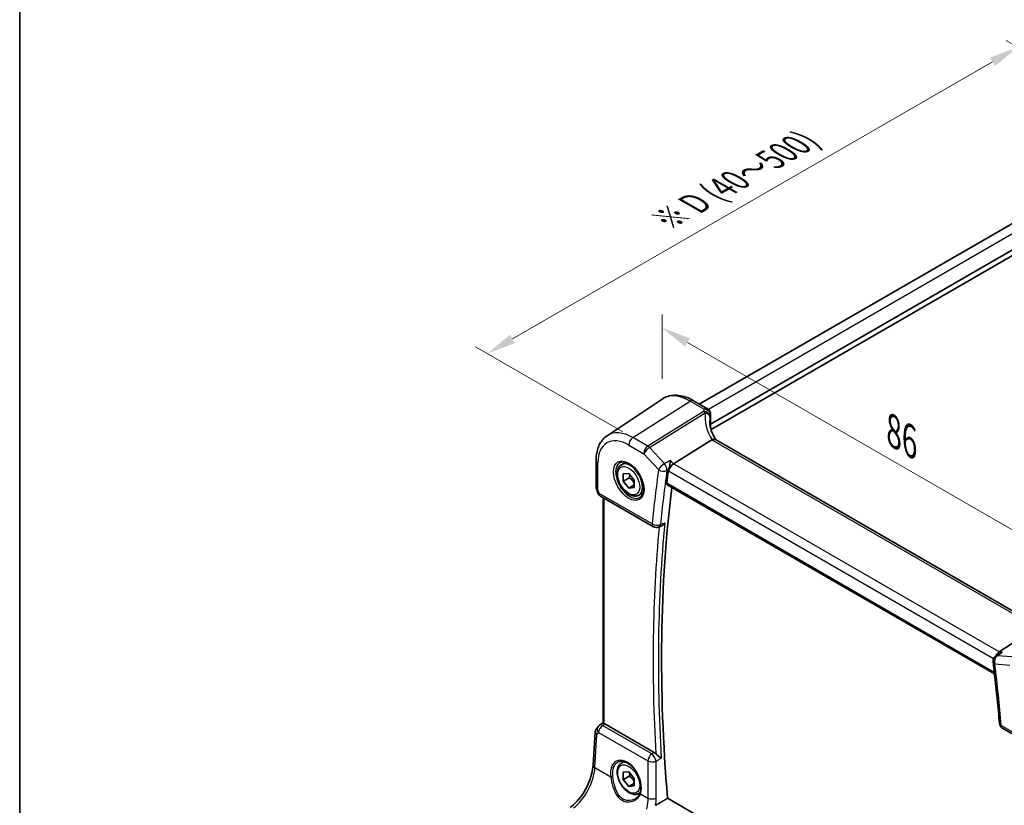
# Model space of a CAD drawing. Units: millimetres. Extents: x 22 to 2799, y 12 to 574.
# Drawn here: x 22 to 148, y 217 to 318 of the extents above; entities that cross this region are included whole.
import ezdxf

# ---------------------------------------------------------------- set-up
doc = ezdxf.new("R2010")
doc.units = ezdxf.units.MM
doc.header["$LTSCALE"] = 1.5
doc.layers.get('Defpoints').update_dxf_attribs({"lineweight": 25})
for name, color, linetype, lineweight in [('Border (ISO)', 7, 'Continuous', 35), ('Dimension (ISO)', 7, 'Continuous', 18), ('Visible (ISO)', 7, 'Continuous', 35), ('Visible Narrow (ISO)', 7, 'Continuous', 25)]:
    doc.layers.add(name, color=color, linetype=linetype, lineweight=lineweight)
doc.styles.add('Note Text (TK)', font='txt')
doc.dimstyles.new('Default - Method 1b (TK)', dxfattribs={"dimscale": 1.5, "dimtxt": 2.5, "dimasz": 2.5, "dimexe": 1, "dimexo": 1.5, "dimgap": 1, "dimtad": 1, "dimtoh": 1, "dimrnd": 1e-08, "dimdsep": 46, "dimtxsty": 'Note Text (TK)', "dimcen": 0.09, "dimdle": 5, "dimclrd": 100, "dimclre": 100, "dimclrt": 7, "dimadec": 1, "dimazin": 1, "dimtfac": 1, "dimtmove": 0, "dimatfit": 3, "dimfxl": 1, "dimtolj": 1, "dimlwd": -1, "dimlwe": -1, "dimarcsym": 0})

# ---------------------------------------------------------------- blocks, each defined once
blk = doc.blocks.new('図面枠 tk図枠')
at = {"layer": 'Border (ISO)'}
blk.add_line((14.5, 289), (14.5, 8), dxfattribs=at)
blk = doc.blocks.new('*D4')
at = {"layer": 'Defpoints', "color": 0}
for p in [(168.84, 303.71), (81.88, 275.13), (101.57, 263.76)]:
    blk.add_point(p, dxfattribs=at)
at = {"layer": 'Dimension (ISO)', "color": 100}
for p, q in [((166.59, 305.01), (148.61, 315.39)), ((146.86, 312.65), (85.13, 277.01)), ((99.32, 265.06), (80.38, 276))]:
    blk.add_line(p, q, dxfattribs=at)
for points in [[(146.55, 313.19), (147.17, 312.1), (150.11, 314.52)], [(84.82, 277.55), (85.44, 276.46), (81.88, 275.13)]]:
    blk.add_solid(points, dxfattribs=at)
at = {"layer": 'Dimension (ISO)', "color": 7, "insert": (104.12, 291.89), "char_height": 3.75, "attachment_point": 4, "rotation": 30, "style": 'Note Text (TK)'}
blk.add_mtext('\\A1;{\\H0.816x;\\Q-30;\\W0.816; ※ \\Q-30.173;\\W0.815;D (40～500)}', dxfattribs=at)
blk = doc.blocks.new('*D6')
at = {"layer": 'Defpoints', "color": 0}
for p in [(104.36, 278.44), (104.36, 269.27), (163.8, 231.1)]:
    blk.add_point(p, dxfattribs=at)
at = {"layer": 'Dimension (ISO)', "color": 100}
for p, q in [((104.36, 271.87), (104.36, 280.17)), ((160.55, 246), (107.61, 276.56)), ((163.8, 233.69), (163.8, 245.85))]:
    blk.add_line(p, q, dxfattribs=at)
for points in [[(107.92, 277.1), (107.3, 276.02), (104.36, 278.44)], [(160.86, 246.54), (160.24, 245.46), (163.8, 244.12)]]:
    blk.add_solid(points, dxfattribs=at)
at = {"layer": 'Dimension (ISO)', "color": 7, "insert": (133.47, 265.52), "char_height": 3.75, "attachment_point": 4, "rotation": 330, "style": 'Note Text (TK)'}
blk.add_mtext('\\A1;{\\Q-30.000;\\W0.816;\\H0.816x; \\fＭＳ Ｐゴシック|b0|i0;\\H3.7310;86}', dxfattribs=at)

msp = doc.modelspace()

# ---------------------------------------------------------------- linework, layer by layer
at = {"layer": 'Visible (ISO)'}
for p, q in [((160.18, 298.0932), (109.1502, 268.6311)), ((163.4693, 296.5982), (110.5743, 266.0592)), ((163.5653, 295.9187), (110.6539, 265.3703)), ((97.2911, 264.5629), (104.3625, 269.2746)), ((108.3966, 269.0662), (110.2004, 268.0248)), ((110.6004, 267.3319), (110.6004, 266.1862)), ((110.5743, 266.0592), (110.5743, 265.6843)), ((110.77, 264.0173), (105.8385, 260.9354)), ((152.8709, 240.016), (111.2273, 264.0589)), ((95.8744, 261.3915), (95.8744, 257.9439)), ((99.1288, 260.8245), (99.6801, 261.1428)), ((99.3662, 259.6482), (100.0695, 259.7209)), ((99.3736, 258.7011), (99.3662, 259.6482)), ((100.0695, 259.7209), (100.7803, 258.8466)), ((100.1515, 259.1502), (99.3736, 258.7011)), ((100.0844, 257.8268), (99.3736, 258.7011)), ((100.7803, 258.8466), (100.7878, 257.8995)), ((95.9051, 257.7616), (96.0978, 257.2054)), ((100.7852, 258.2313), (100.0844, 257.8268)), ((100.7878, 257.8995), (100.0844, 257.8268)), ((101.3788, 256.9273), (101.9301, 257.2457)), ((105.0351, 258.229), (147.1064, 233.9391)), ((96.4537, 256.7744), (103.2474, 252.8521)), ((96.7846, 256.5834), (96.7846, 227.6295)), ((103.9442, 252.802), (104.2158, 252.9105)), ((152.5401, 239.9013), (147.7136, 236.7588)), ((147.6976, 236.5218), (147.2556, 236.2054)), ((96.0775, 227.09), (95.8524, 226.7316)), ((96.7846, 227.6605), (96.2974, 227.3207)), ((103.3508, 223.8156), (96.9923, 227.4867)), ((148.1496, 226.9278), (154.9433, 223.0055)), ((95.4947, 222.2001), (95.7575, 226.4366)), ((99.1288, 222.4491), (99.4797, 222.6517)), ((99.3662, 221.2728), (100.0695, 221.3456)), ((99.3736, 220.3257), (99.3662, 221.2728)), ((100.1515, 220.7748), (99.3736, 220.3257)), ((100.0844, 219.4514), (99.3736, 220.3257)), ((100.0695, 221.3456), (100.7803, 220.4713)), ((100.7803, 220.4713), (100.7878, 219.5242)), ((100.7852, 219.856), (100.0844, 219.4514)), ((100.7878, 219.5242), (100.0844, 219.4514)), ((101.3788, 218.552), (101.551, 218.6515)), ((147.6761, 193.3254), (105.0663, 217.9262))]:
    msp.add_line(p, q, dxfattribs=at)
for centre, start, end in [((109.8004, 267.3319), 0.000006, 60.000006), ((96.8537, 257.4672), 199.10661, 240.000006), ((103.6474, 253.5449), 240.000006, 291.775118), ((147.7213, 235.5549), 125.602136, 186.907078), ((96.755, 226.6645), 124.888111, 147.870335), ((148.5496, 227.6206), 184.994677, 240.000006)]:
    msp.add_arc(centre, 0.8, start, end, dxfattribs=at)
for centre, major_axis, ratio, start_param, end_param in [((115.4879, 265.6054), (4.9991, 0.1567), 0.59713434, 2.92557057, 2.93673929), ((109.8004, 266.17), (-0.7999, -0.0251), 0.59713434, 2.92557057, 3.12287743), ((112.1216, 262.6188), (-1.3935, 1.365), 0.3366191, 6.14174044, 6.20198376), ((105.7521, 260.3672), (-0.5024, -0.6316), 0.45086152, 4.04661498, 5.56505143), ((252.9671, 149.1915), (-105.6687, 183.0236), 0.57735027, 0.63687809, 0.64704303), ((253.6742, 149.5997), (-105.625, 182.9479), 0.57735027, 0.65275237, 0.88687031), ((147.8591, 236.0567), (0.2418, 0.7737), 0.677838, 0.68687083, 1.49941946), ((96.9931, 226.8305), (0.3988, -0.6959), 0.57659574, 2.36053435, 2.46906048)]:
    msp.add_ellipse(centre, major_axis=major_axis, ratio=ratio, start_param=start_param, end_param=end_param, dxfattribs=at)
for points, knots in [([(108.3966, 269.0662), (108.125, 269.223), (107.8493, 269.3564), (107.2938, 269.5707), (107.0138, 269.6515), (106.4544, 269.754), (106.1747, 269.7755), (105.624, 269.7514), (105.3529, 269.7056), (104.8348, 269.5424), (104.588, 269.4248), (104.3625, 269.2746)], [4.71238898, 4.71238898, 4.71238898, 4.71238898, 4.876881865, 4.876881865, 5.041374749, 5.041374749, 5.205867633, 5.205867633, 5.370360517, 5.370360517, 5.534853401, 5.534853401, 5.534853401, 5.534853401]), ([(111.2769, 264.0303), (111.1805, 264.18), (111.0925, 264.3316), (110.9255, 264.6531), (110.8485, 264.8231), (110.7166, 265.1626), (110.6617, 265.332), (110.5743, 265.6676), (110.5417, 265.8338), (110.4985, 266.1604), (110.4879, 266.3209), (110.4879, 266.4774)], [-1.487457553, -1.487457553, -1.487457553, -1.487457553, -1.382518213, -1.382518213, -1.266304515, -1.266304515, -1.150090818, -1.150090818, -1.033877121, -1.033877121, -0.917663423, -0.917663423, -0.917663423, -0.917663423]), ([(95.8744, 261.3915), (95.8744, 261.6547), (95.8915, 261.9119), (95.9618, 262.4101), (96.0152, 262.6513), (96.1609, 263.1125), (96.2534, 263.3327), (96.48, 263.7448), (96.6142, 263.9368), (96.9237, 264.2819), (97.099, 264.4349), (97.2911, 264.5629)], [6.283185307, 6.283185307, 6.283185307, 6.283185307, 6.432851688, 6.432851688, 6.58251807, 6.58251807, 6.732184451, 6.732184451, 6.881850832, 6.881850832, 7.031517213, 7.031517213, 7.031517213, 7.031517213]), ([(111.2272, 264.059), (111.1992, 264.0751), (111.1672, 264.0862), (111.086, 264.0995), (111.0352, 264.0983), (110.9253, 264.0792), (110.8671, 264.0614), (110.8068, 264.0363)], [0.0480210691, 0.0480210691, 0.0480210691, 0.0480210691, 0.060129122, 0.060129122, 0.0755609055, 0.0755609055, 0.0909812537, 0.0909812537, 0.0909812537, 0.0909812537]), ([(98.9554, 261.1052), (99.0971, 261.1791), (99.2674, 261.2091), (99.6323, 261.1669), (99.8175, 261.109), (100.1933, 260.9183), (100.383, 260.7888), (100.7524, 260.4681), (100.932, 260.2768), (101.2617, 259.8505), (101.4114, 259.6153), (101.6644, 259.1262), (101.7674, 258.8723), (101.9161, 258.374), (101.9619, 258.1296), (101.9938, 257.6775), (101.9803, 257.4697), (101.9009, 257.1101), (101.8349, 256.9593), (101.6882, 256.7564), (101.6162, 256.6884), (101.5352, 256.6369)], [0.81009351, 0.81009351, 0.81009351, 0.81009351, 1.19047941, 1.19047941, 1.51046734, 1.51046734, 1.81743117, 1.81743117, 2.12586963, 2.12586963, 2.43633194, 2.43633194, 2.74722672, 2.74722672, 3.05679038, 3.05679038, 3.36401859, 3.36401859, 3.67377739, 3.67377739, 3.90229572, 3.90229572, 3.90229572, 3.90229572]), ([(105.4402, 261.3624), (105.4401, 261.361), (105.4399, 261.3595), (105.4295, 261.2648), (105.4158, 261.1632), (105.383, 260.9552), (105.3641, 260.8482), (105.3207, 260.6315), (105.2961, 260.5208), (105.2488, 260.3335), (105.227, 260.2556), (105.2049, 260.1864)], [-0.000544111, -0.000544111, -0.000544111, -0.000544111, 0, 0, 0.035102253, 0.035102253, 0.068630799, 0.068630799, 0.102205958, 0.102205958, 0.12825113, 0.12825113, 0.12825113, 0.12825113]), ([(101.3788, 256.9273), (101.2573, 256.8572), (101.1198, 256.816), (100.8232, 256.7909), (100.6634, 256.8118), (100.3254, 256.9149), (100.1471, 257.0051), (99.7979, 257.2458), (99.6275, 257.3984), (99.3153, 257.7465), (99.1734, 257.9417), (98.9303, 258.3554), (98.829, 258.5737), (98.6761, 259.0148), (98.6248, 259.2375), (98.5798, 259.6685), (98.5865, 259.8767), (98.665, 260.2539), (98.7356, 260.4244), (98.9192, 260.6712), (99.0168, 260.7598), (99.1288, 260.8245)], [3.93611891, 3.93611891, 3.93611891, 3.93611891, 4.2011497, 4.2011497, 4.49011516, 4.49011516, 4.81816094, 4.81816094, 5.1572238, 5.1572238, 5.4936874, 5.4936874, 5.82853944, 5.82853944, 6.1647678, 6.1647678, 6.50377309, 6.50377309, 6.83346626, 6.83346626, 7.07771156, 7.07771156, 7.07771156, 7.07771156]), ([(105.0351, 258.229), (105.0341, 258.2295), (105.0332, 258.2301), (105.0027, 258.2485), (104.9792, 258.2777), (104.9536, 258.3522), (104.951, 258.397), (104.957, 258.4432)], [0.0371325543, 0.0371325543, 0.0371325543, 0.0371325543, 0.0377299276, 0.0377299276, 0.0566604572, 0.0566604572, 0.0749830293, 0.0749830293, 0.0749830293, 0.0749830293]), ([(95.9051, 257.7616), (95.9011, 257.7731), (95.8975, 257.7849), (95.8909, 257.8088), (95.888, 257.8209), (95.8831, 257.8453), (95.881, 257.8576), (95.8777, 257.8823), (95.8765, 257.8947), (95.8748, 257.9194), (95.8744, 257.9317), (95.8744, 257.9439)], [-0.930274034, -0.930274034, -0.930274034, -0.930274034, -0.901298873, -0.901298873, -0.872323711, -0.872323711, -0.843348549, -0.843348549, -0.814373388, -0.814373388, -0.785398226, -0.785398226, -0.785398226, -0.785398226]), ([(104.2158, 252.9105), (104.2938, 252.9416), (104.3718, 252.9899), (104.5434, 253.1287), (104.6343, 253.2296), (104.7106, 253.3429), (104.7115, 253.3442), (104.7124, 253.3455)], [-0.070996724, -0.070996724, -0.070996724, -0.070996724, -0.0409358183, -0.0409358183, 0, 0, 0.0004811048, 0.0004811048, 0.0004811048, 0.0004811048]), ([(148.1118, 236.726), (148.1101, 236.7255), (148.1084, 236.7249), (147.9603, 236.6779), (147.8202, 236.6096), (147.6976, 236.5218)], [-0.1276183696, -0.1276183696, -0.1276183696, -0.1276183696, -0.1270794646, -0.1270794646, -0.0812080223, -0.0812080223, -0.0812080223, -0.0812080223]), ([(146.9271, 235.4587), (146.9915, 234.9276), (147.0539, 234.3972), (147.1752, 233.338), (147.2339, 232.8091), (147.3478, 231.7531), (147.4028, 231.2259), (147.5091, 230.173), (147.5605, 229.6474), (147.6593, 228.5979), (147.7069, 228.074), (147.7526, 227.551)], [2.9923140328, 2.9923140328, 2.9923140328, 2.9923140328, 3.0009937473, 3.0009937473, 3.0096734618, 3.0096734618, 3.0183531763, 3.0183531763, 3.0270328908, 3.0270328908, 3.0357126053, 3.0357126053, 3.0357126053, 3.0357126053]), ([(95.8524, 226.7316), (95.8415, 226.7142), (95.8313, 226.6961), (95.8127, 226.6588), (95.8043, 226.6395), (95.7894, 226.6002), (95.7829, 226.5801), (95.7721, 226.5395), (95.7677, 226.5189), (95.761, 226.4777), (95.7587, 226.4571), (95.7575, 226.4366)], [0.427484686, 0.427484686, 0.427484686, 0.427484686, 0.492181866, 0.492181866, 0.556879047, 0.556879047, 0.621576227, 0.621576227, 0.686273408, 0.686273408, 0.750970588, 0.750970588, 0.750970588, 0.750970588]), ([(96.931, 227.5182), (96.8865, 227.5383), (96.8492, 227.5584), (96.7983, 227.5954), (96.7856, 227.6122), (96.7846, 227.6283), (96.7846, 227.6289), (96.7846, 227.6295)], [0.0769777306, 0.0769777306, 0.0769777306, 0.0769777306, 0.0959180885, 0.0959180885, 0.1156035182, 0.1156035182, 0.1163997398, 0.1163997398, 0.1163997398, 0.1163997398]), ([(104.2619, 223.0906), (104.261, 223.0913), (104.2602, 223.0919), (104.2169, 223.1246), (104.1692, 223.1598), (104.0677, 223.2348), (104.0137, 223.2747), (103.8875, 223.3697), (103.8134, 223.4266), (103.6855, 223.532), (103.6315, 223.5788), (103.5726, 223.6359), (103.5632, 223.6453), (103.5541, 223.6546)], [-0.131279023, -0.131279023, -0.131279023, -0.131279023, -0.130804235, -0.130804235, -0.107266093, -0.107266093, -0.084327036, -0.084327036, -0.05599126, -0.05599126, -0.034765364, -0.034765364, -0.030599053, -0.030599053, -0.030599053, -0.030599053]), ([(92.5569, 216.7286), (92.8423, 216.939), (93.1346, 217.2048), (93.697, 217.8244), (93.9672, 218.178), (94.4571, 218.9404), (94.6768, 219.349), (95.0451, 220.1829), (95.1936, 220.6081), (95.4071, 221.4336), (95.472, 221.8338), (95.4947, 222.2001)], [-1.49225651, -1.49225651, -1.49225651, -1.49225651, -1.20951317, -1.20951317, -0.92676983, -0.92676983, -0.64402649, -0.64402649, -0.36128316, -0.36128316, -0.07853982, -0.07853982, -0.07853982, -0.07853982]), ([(101.3788, 218.552), (101.2573, 218.4819), (101.1198, 218.4406), (100.8232, 218.4156), (100.6634, 218.4364), (100.3254, 218.5396), (100.1471, 218.6298), (99.7979, 218.8705), (99.6275, 219.0231), (99.3153, 219.3712), (99.1734, 219.5664), (98.9303, 219.9801), (98.829, 220.1984), (98.6761, 220.6395), (98.6248, 220.8622), (98.5798, 221.2931), (98.5865, 221.5014), (98.665, 221.8785), (98.7356, 222.0491), (98.9192, 222.2959), (99.0168, 222.3845), (99.1288, 222.4491)], [3.93611891, 3.93611891, 3.93611891, 3.93611891, 4.2011497, 4.2011497, 4.49011516, 4.49011516, 4.81816094, 4.81816094, 5.1572238, 5.1572238, 5.4936874, 5.4936874, 5.82853944, 5.82853944, 6.1647678, 6.1647678, 6.50377309, 6.50377309, 6.83346626, 6.83346626, 7.07771156, 7.07771156, 7.07771156, 7.07771156]), ([(98.7007, 222.597), (98.7775, 222.637), (98.8598, 222.6656), (99.0325, 222.6988), (99.1225, 222.704), (99.3056, 222.6915), (99.398, 222.6751), (99.5843, 222.622), (99.6779, 222.5862), (99.8657, 222.4957), (99.9597, 222.4415), (100.1466, 222.3154), (100.2394, 222.2437), (100.4216, 222.084), (100.5109, 221.9961), (100.6838, 221.806), (100.7673, 221.7037), (100.9261, 221.4875), (101.0014, 221.3735), (101.1417, 221.1366), (101.2067, 221.0136), (101.3244, 220.7622), (101.3771, 220.6336), (101.4689, 220.3745), (101.508, 220.2438), (101.5716, 219.9841), (101.596, 219.855), (101.6298, 219.6019), (101.6392, 219.478), (101.643, 219.2384), (101.6375, 219.1229), (101.6084, 218.8724), (101.5803, 218.7412), (101.5418, 218.622)], [-0.75880992, -0.75880992, -0.75880992, -0.75880992, -0.57571286, -0.57571286, -0.39925218, -0.39925218, -0.23471157, -0.23471157, -0.07714496, -0.07714496, 0.07756728, 0.07756728, 0.23151653, 0.23151653, 0.38560154, 0.38560154, 0.54012862, 0.54012862, 0.69512725, 0.69512725, 0.85050116, 0.85050116, 1.00609656, 1.00609656, 1.16173454, 1.16173454, 1.31723693, 1.31723693, 1.47247038, 1.47247038, 1.62744196, 1.62744196, 1.82582594, 1.82582594, 1.82582594, 1.82582594]), ([(101.5418, 218.622), (101.5227, 218.5631), (101.4992, 218.5057), (101.4439, 218.3948), (101.4121, 218.3413), (101.3408, 218.2387), (101.3013, 218.1897), (101.2154, 218.0967), (101.169, 218.0528), (101.0702, 217.9707), (101.0178, 217.9325), (100.9628, 217.8976)], [0, 0, 0, 0, 0.028738045, 0.028738045, 0.05747609, 0.05747609, 0.086214135, 0.086214135, 0.11495218, 0.11495218, 0.143690225, 0.143690225, 0.143690225, 0.143690225])]:
    msp.add_open_spline(points, degree=3, knots=knots, dxfattribs=at)
for points, degree in [([(105.2049, 260.1864), (105.1901, 260.1399), (105.1799, 260.0951), (105.1741, 260.0538)], 3), ([(103.3508, 223.8156), (103.4203, 223.7754), (103.4893, 223.7209), (103.5541, 223.6546)], 3), ([(103.5296, 217.025), (104.2982, 217.4758), (105.0663, 217.9262)], 2)]:
    msp.add_open_spline(points, degree=degree, dxfattribs=at)
for points, weights in [([(100.2082, 259.5503), (100.1985, 259.3734), (100.1515, 259.1502)], [1.07273697255, 1.05846006704, 1]), ([(100.1515, 259.1502), (100.5651, 258.8276), (100.7836, 258.4306)], [1, 1.13261557438, 1.0378642533]), ([(100.2082, 221.175), (100.1985, 220.9981), (100.1515, 220.7748)], [1.07273697255, 1.05846006704, 1]), ([(100.1515, 220.7748), (100.5651, 220.4522), (100.7836, 220.0552)], [1, 1.13261557438, 1.0378642533])]:
    msp.add_rational_spline(points, weights, degree=2, dxfattribs=at)
at = {"layer": 'Visible Narrow (ISO)'}
for p, q in [((161.4269, 297.4602), (110.3105, 267.9482)), ((100.6131, 264.3178), (107.967, 269.0086)), ((107.967, 269.0086), (109.7708, 267.9671)), ((109.6983, 267.6872), (102.5329, 263.2093)), ((102.7554, 263.0281), (109.9208, 267.506)), ((110.5849, 267.2414), (110.5849, 266.0922)), ((102.5329, 263.2093), (100.6131, 264.3178)), ((110.77, 264.0173), (152.5401, 239.9013)), ((100.077, 263.356), (101.9968, 262.2475)), ((101.9968, 262.2475), (103.91, 260.1962)), ((104.6686, 260.9768), (102.7554, 263.0281)), ((96.1087, 257.6582), (96.1087, 261.0649)), ((105.8385, 260.9354), (105.4402, 261.3624)), ((147.7136, 236.7588), (105.8385, 260.9354)), ((105.1741, 260.0538), (105.1864, 260.0406)), ((105.1864, 260.0406), (146.9995, 235.8998)), ((147.0855, 234.1202), (104.957, 258.4432)), ((96.288, 257.1406), (96.1087, 257.6582)), ((103.0817, 253.2183), (96.288, 257.1406)), ((96.931, 227.5182), (96.931, 256.4988)), ((149.3824, 236.1081), (147.4692, 236.2659)), ((148.1118, 236.726), (147.7136, 236.7588)), ((147.1556, 235.2283), (149.0688, 235.0705)), ((96.7057, 227.2868), (96.9923, 227.4867)), ((103.0361, 223.6319), (96.7057, 227.2868)), ((154.7776, 223.3717), (147.9839, 227.294)), ((95.7293, 221.8763), (95.9893, 226.069)), ((95.9893, 226.069), (96.191, 226.3902)), ((96.191, 226.3902), (102.5215, 222.7353)), ((95.7293, 221.8763), (97.7617, 220.7028)), ((101.5911, 218.4919), (102.5187, 217.9564))]:
    msp.add_line(p, q, dxfattribs=at)
for centre, major_axis, ratio, start_param, end_param in [((107.967, 263.3291), (-3.4779, 6.024), 0.57735027, 5.49778727, 6.32025169), ((107.9966, 268.3734), (0.4, 0.6928), 0.57735034, 0, 0.83775798), ((115.4583, 267.4484), (5.7975, 0.2779), 0.60672802, 2.91521623, 2.99503493), ((109.7279, 267.052), (0.7855, -0.1517), 0.7864466, 0.15558012, 1.75879621), ((109.7279, 267.052), (0.424, -0.6784), 0.54010959, 1.93204418, 2.33637338), ((115.6808, 265.6872), (-5.2597, 3.225), 0.75800359, 0.31758412, 1.00795005), ((109.8004, 267.3319), (0.4, 0.6928), 0.57735034, 0, 0.83775798), ((109.8004, 267.3319), (0.7607, -0.2478), 0.77474449, 0.25592982, 1.85576485), ((109.7279, 267.052), (0.7921, -0.1123), 0.60340925, 0.12031053, 1.41102418), ((115.4879, 266.8132), (-4.9971, -0.2803), 0.61124548, 6.05160073, 6.13141943), ((109.8004, 267.3319), (0.8, 0), 0.5773502, 6.08587845, 6.28318531), ((115.4879, 265.2333), (-4.3045, 3.3671), 0.75550261, 0.41627457, 0.53376273), ((100.6131, 259.0834), (-3.2054, 5.5519), 0.57735027, 5.49778727, 6.32025169), ((100.077, 258.7738), (-2.806, 4.8601), 0.57735027, 5.49778727, 7.0685836), ((100.6427, 263.6826), (-0.4, -0.6928), 0.57735034, 3.97935063, 5.49778708), ((102.5625, 262.5741), (-0.4, -0.6928), 0.57735034, 3.97935063, 5.49778708), ((102.5625, 262.5741), (0.585, 0.5456), 0.30323931, 0.97228667, 2.49072312), ((102.5625, 262.5741), (-0.424, 0.6784), 0.54010959, 5.07363683, 5.47796603), ((96.6744, 261.3915), (-0.8, 0), 0.5773502, 0, 0.7853981), ((100.2135, 258.8526), (1.2903, -2.2348), 0.57735027, 3.11689743, 6.30788053), ((100.2538, 258.8759), (1.125, -1.9486), 0.57735027, 0, 3.14159265), ((104.4757, 260.5228), (-0.585, -0.5456), 0.30323931, 4.11387933, 5.63231578), ((104.4757, 260.5228), (-0.3577, 0.7156), 0.51214592, 3.81184933, 5.12366766), ((252.26, 148.7832), (106.079, -183.7343), 0.57735027, 3.77771232, 3.82111089), ((104.4757, 260.5228), (0.7922, -0.1116), 0.65679559, 4.0136389, 5.49716876), ((252.7764, 149.0814), (-105.6805, 183.0441), 0.57735027, 0.63611967, 0.67951824), ((96.6744, 257.9848), (0.7995, 0.0564), 0.52434826, 3.10459701, 3.88999511), ((96.6744, 257.9848), (-0.7708, -0.2186), 0.32581781, 0.01863468, 0.65915697), ((96.8537, 257.4672), (-0.7559, -0.2619), 0.25819879, 0, 0.64052229), ((96.8537, 257.4672), (-0.4, -0.6928), 0.57735034, 5.49778708, 6.28318531), ((253.2899, 149.3778), (-105.6488, 182.9891), 0.57735027, 0.67978762, 0.856919), ((252.9671, 149.1915), (105.8978, -183.4204), 0.57735027, 3.82497811, 3.99528255), ((103.6474, 253.5449), (-0.7962, 0.0774), 0.63513273, 0.8442496, 2.32777946), ((103.6474, 253.5449), (-0.4, -0.6928), 0.57735034, 5.49778708, 6.28318531), ((103.6474, 253.5449), (0.2968, -0.7429), 0.57844344, 0, 0.75915402), ((147.7213, 235.5549), (0.0658, 0.7973), 0.75809808, 0.53598369, 2.05442014), ((147.7213, 235.5549), (-0.4657, 0.6505), 0.61697004, 5.84622928, 6.28318531), ((147.7213, 235.5549), (-0.7942, -0.0962), 0.48506294, 0, 0.72111405), ((-1.1944, 295.1152), (-106.079, 183.7343), 0.57735027, 4.03287099, 4.07626956), ((96.5532, 226.3433), (0.7217, -0.3508), 0.70192161, 3.06538805, 4.20869969), ((96.755, 226.6645), (-0.6775, 0.4255), 0.73110505, 0, 1.14331164), ((96.755, 226.6645), (0.4, 0.6928), 0.57735034, 0.87266456, 2.27765461), ((96.755, 226.6645), (-0.4576, 0.6562), 0.53331619, 5.45100248, 6.28318531), ((148.5496, 227.6206), (-0.797, -0.0697), 0.51310127, 0, 0.73777778), ((148.5496, 227.6206), (-0.4, -0.6928), 0.57735034, 5.49778708, 6.28318531), ((96.5532, 226.3433), (-0.7935, 0.1151), 0.57649849, 0.04744403, 0.86726977), ((99.7157, 220.1964), (-1.2183, 2.5244), 0.6206994, 3.71790976, 7.36956163), ((103.0854, 223.0096), (-0.4, -0.6928), 0.57735034, 4.01425722, 5.41924726), ((103.0854, 223.0096), (0.4034, -0.6909), 0.47644163, 0.85822412, 2.35009568), ((92.7529, 220.22), (2.0528, 4.009), 0.54074233, 3.97828366, 5.39200035), ((96.2932, 222.1506), (-0.7985, 0.0495), 0.52789359, 0, 0.81982574), ((100.2538, 220.5006), (-1.125, 1.9486), 0.57735027, 5.77774194, 6.28318531), ((252.9279, 148.0278), (92.3304, -191.3154), 0.62069826, 4.03794612, 4.06361797), ((103.0854, 223.0096), (0.8, -0.0088), 0.49178331, 3.93543752, 5.41360306), ((97.9027, 220.7714), (-0.1982, -0.0267), 0.36799203, 0.73114678, 2.24714098), ((100.2538, 220.5006), (1.125, -1.9486), 0.57735027, 0, 0.18471485), ((101.7321, 218.5605), (-0.1903, 0.0615), 0.65845095, 0, 0.97009491), ((103.0826, 218.2307), (-0.8, -0.0078), 0.47600021, 0.78380298, 2.25996156)]:
    msp.add_ellipse(centre, major_axis=major_axis, ratio=ratio, start_param=start_param, end_param=end_param, dxfattribs=at)
for centre, major_axis in [((100.077, 258.7738), (-1.3902, 2.4079)), ((100.077, 258.7738), (-1, 1.7321)), ((100.077, 220.3985), (-1, 1.7321))]:
    msp.add_ellipse(centre, major_axis=major_axis, ratio=0.57735027, dxfattribs=at)
for points in [[(105.4402, 261.3624), (105.183, 261.2339), (104.9258, 261.1053), (104.6686, 260.9768)], [(104.9837, 260.0758), (105.0531, 260.1105), (105.1224, 260.1451), (105.1918, 260.1798)], [(105.2049, 260.1864), (105.2005, 260.1842), (105.1962, 260.182), (105.1918, 260.1798)], [(104.3642, 253.2064), (104.4803, 253.2528), (104.5963, 253.2992), (104.7124, 253.3455)], [(104.3642, 253.2064), (104.2957, 253.179), (104.2271, 253.1515), (104.1585, 253.1241)], [(147.4692, 236.2659), (147.6834, 236.4192), (147.8976, 236.5726), (148.1118, 236.726)], [(103.3508, 223.8156), (103.2459, 223.7544), (103.141, 223.6931), (103.0361, 223.6319)], [(103.5982, 222.7034), (103.7031, 222.7646), (103.808, 222.8258), (103.9129, 222.887)], [(104.2619, 223.0906), (104.1456, 223.0227), (104.0292, 222.9549), (103.9129, 222.887)], [(103.5942, 217.9418), (103.5791, 219.5368), (103.5804, 221.1242), (103.5982, 222.7034)], [(103.5296, 217.025), (103.5754, 217.3373), (103.597, 217.6447), (103.5942, 217.9418)]]:
    msp.add_open_spline(points, degree=3, dxfattribs=at)
for points, knots in [([(98.0344, 220.7312), (98.0031, 220.9727), (97.9994, 221.2069), (98.062, 221.7701), (98.1724, 222.0707), (98.4428, 222.4225), (98.5643, 222.5248), (98.7012, 222.5961)], [-1.82582594, -1.82582594, -1.82582594, -1.82582594, -1.52501518, -1.52501518, -1.04371797, -1.04371797, -0.75880992, -0.75880992, -0.75880992, -0.75880992]), ([(97.7617, 220.7028), (97.8206, 220.2898), (97.9128, 219.8358), (98.1787, 218.9866), (98.351, 218.5873), (98.8174, 217.9346), (99.1171, 217.6855), (99.7631, 217.4449), (100.0964, 217.4305), (100.625, 217.5454), (100.8332, 217.6343), (101.1795, 217.8677), (101.3221, 218.0071), (101.4982, 218.2683), (101.5525, 218.3771), (101.5911, 218.4919)], [-0.753618726, -0.753618726, -0.753618726, -0.753618726, -0.613878381, -0.613878381, -0.477934964, -0.477934964, -0.342909858, -0.342909858, -0.219712451, -0.219712451, -0.131431384, -0.131431384, -0.050550532, -0.050550532, 0, 0, 0, 0]), ([(100.9628, 217.8976), (100.8074, 217.7988), (100.6342, 217.7239), (100.1588, 217.6044), (99.8424, 217.6092), (99.2371, 217.8264), (98.9616, 218.0616), (98.5422, 218.6863), (98.3924, 219.0715), (98.1639, 219.8922), (98.0863, 220.3316), (98.0344, 220.7312)], [0.143690225, 0.143690225, 0.143690225, 0.143690225, 0.219712451, 0.219712451, 0.342909858, 0.342909858, 0.477934964, 0.477934964, 0.613878381, 0.613878381, 0.753618726, 0.753618726, 0.753618726, 0.753618726]), ([(102.5187, 217.9564), (102.5277, 217.5569), (102.485, 217.1361), (102.3796, 216.6565), (102.3664, 216.6004), (102.3523, 216.5442)], [-0.822767722, -0.822767722, -0.822767722, -0.822767722, -0.663445973, -0.663445973, -0.642327321, -0.642327321, -0.642327321, -0.642327321])]:
    msp.add_open_spline(points, degree=3, knots=knots, dxfattribs=at)

# ---------------------------------------------------------------- block references
at = {"xscale": 1.5, "yscale": 1.5, "zscale": 1.5}
msp.add_blockref('図面枠 tk図枠', (0, 0), dxfattribs=at)

# ---------------------------------------------------------------- dimensions: what is measured, and where the dimension line sits
at = {"layer": 'Dimension (ISO)', "color": 100}
for base, p1, p2, angle, text, override, picture, middle in [((81.8843, 275.1309), (168.8374, 303.7071), (101.573, 263.7636), 30, '{\\H0.816x;\\Q-30;\\W0.816; ※ \\Q-30.173;\\W0.815;D (40～500)}', {"dimgap": 1, "dimtoh": 0, "dimdec": 2, "dimlfac": 1.233422, "dimtol": 0, "dimlim": 0, "dimtp": 0, "dimtm": 0, "dimtdec": 2, "dimtofl": 0, "dimatfit": 1}, '*D4', (116.3828, 295.0486)), ((104.3625, 278.4367), (163.7972, 231.0955), (104.3625, 269.2746), 330, '{\\Q-30.000;\\W0.816;\\H0.816x; \\fＭＳ Ｐゴシック|b0|i0;\\H3.7310;86}', {"dimgap": 1, "dimtoh": 0, "dimdec": 2, "dimlfac": 1.191208, "dimtol": 0, "dimlim": 0, "dimtp": 0, "dimtm": 0, "dimtdec": 2, "dimtofl": 0, "dimatfit": 1}, '*D6', (134.0799, 261.2794))]:
    dim = msp.add_linear_dim(base=base, p1=p1, p2=p2, angle=angle, text=text, dimstyle='Default - Method 1b (TK)', override=override, dxfattribs=at)
    dim.commit()
    dim.dimension.update_dxf_attribs({"geometry": picture, "text_midpoint": middle, "dimtype": 160})

doc.saveas('drawing.dxf')
